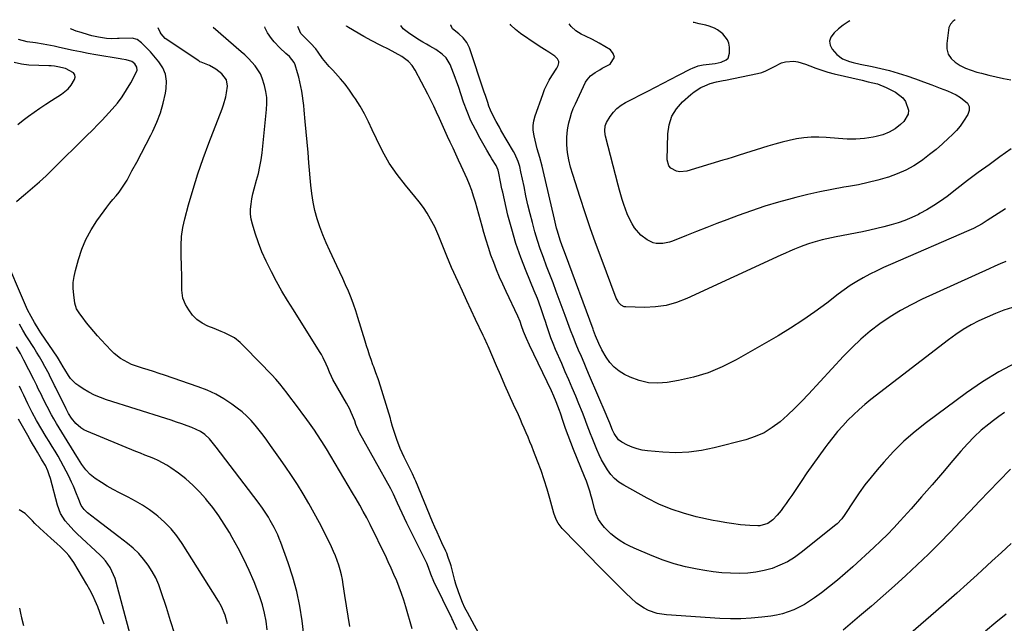
# Model space of a CAD drawing. Units: inches. Extents: x 1895532 to 1900894, y 469572 to 474908.
# Drawn here: x 1896397 to 1896913, y 474550 to 474866 of the extents above; entities that cross this region are included whole.
import ezdxf

# ---------------------------------------------------------------- set-up
doc = ezdxf.new("R2010")
doc.units = ezdxf.units.IN
doc.header["$MEASUREMENT"] = 0
doc.layers.add('7', color=7, linetype='Continuous')
doc.layers.add('8', color=7, linetype='Continuous')

msp = doc.modelspace()

# ---------------------------------------------------------------- linework, layer by layer
at = {"layer": '7', "color": 18}
for points in [[(1896916.43, 474798.63, 1992), (1896910.62, 474794.49, 1992), (1896904.93, 474790.39, 1992), (1896899.27, 474786.24, 1992), (1896893.66, 474782.03, 1992), (1896888.08, 474777.78, 1992), (1896882.91, 474773.79, 1992), (1896879.47, 474771.29, 1992), (1896875.95, 474768.93, 1992), (1896872.3, 474766.76, 1992), (1896868.57, 474764.73, 1992), (1896867.84, 474764.36, 1992), (1896864.37, 474762.72, 1992), (1896860.84, 474761.23, 1992), (1896857.22, 474759.95, 1992), (1896853.55, 474758.82, 1992), (1896849.83, 474757.83, 1992), (1896846.09, 474756.9, 1992), (1896842.34, 474756.06, 1992), (1896838.57, 474755.27, 1992), (1896824.82, 474752.55, 1992), (1896822.37, 474752.04, 1992), (1896819.91, 474751.51, 1992), (1896817.47, 474750.95, 1992), (1896815.03, 474750.36, 1992), (1896812.61, 474749.7, 1992), (1896810.22, 474748.97, 1992), (1896807.86, 474748.13, 1992), (1896805.53, 474747.21, 1992), (1896802.92, 474746.11, 1992), (1896800.52, 474745.07, 1992), (1896798.13, 474744, 1992), (1896795.74, 474742.92, 1992), (1896746.51, 474720.22, 1992), (1896741.13, 474718.17, 1992), (1896735.65, 474716.64, 1992), (1896730.01, 474715.87, 1992), (1896724.26, 474715.61, 1992), (1896714.48, 474715.84, 1992), (1896713.59, 474715.98, 1992), (1896712.05, 474716.71, 1992), (1896710.82, 474718.06, 1992), (1896709.88, 474719.65, 1992), (1896709.5, 474720.51, 1992), (1896701.54, 474741.53, 1992), (1896698.63, 474749.38, 1992), (1896695.82, 474757.26, 1992), (1896693.13, 474765.19, 1992), (1896690.53, 474773.15, 1992), (1896686.66, 474785.32, 1992), (1896685.53, 474789.12, 1992), (1896684.56, 474792.96, 1992), (1896683.85, 474796.84, 1992), (1896683.54, 474800.78, 1992), (1896683.53, 474804.54, 1992), (1896683.69, 474807.1, 1992), (1896684.04, 474809.63, 1992), (1896684.56, 474812.29, 1992), (1896685.24, 474814.84, 1992), (1896686.02, 474817.35, 1992), (1896686.97, 474819.81, 1992), (1896688.03, 474822.23, 1992), (1896693.43, 474833.54, 1992), (1896694.16, 474834.79, 1992), (1896696.01, 474836.94, 1992), (1896698.37, 474838.66, 1992), (1896700.89, 474840.17, 1992), (1896702.17, 474840.89, 1992), (1896706.24, 474843.05, 1992), (1896708.5, 474846.71, 1992), (1896707.9, 474848.58, 1992), (1896706.43, 474850.48, 1992), (1896700.56, 474853.99, 1992), (1896696.98, 474855.98, 1992), (1896693.28, 474857.72, 1992), (1896691.11, 474858.74, 1992), (1896688.29, 474860.54, 1992), (1896685.81, 474862.79, 1992), (1896684.75, 474864.27, 1992)], [(1896831.85, 474865.78, 1994), (1896831, 474865.22, 1994), (1896828.48, 474863.42, 1994), (1896826.06, 474861.49, 1994), (1896823.71, 474859.47, 1994), (1896822.01, 474857.16, 1994), (1896821.35, 474855.13, 1994), (1896821.67, 474853.02, 1994), (1896822.65, 474850.85, 1994), (1896825.09, 474848.05, 1994), (1896828.14, 474845.9, 1994), (1896831.73, 474844.53, 1994), (1896833.59, 474843.98, 1994), (1896837.37, 474843.09, 1994), (1896843.63, 474841.83, 1994), (1896848.22, 474840.81, 1994), (1896852.77, 474839.67, 1994), (1896857.28, 474838.36, 1994), (1896861.76, 474836.93, 1994), (1896866.28, 474835.35, 1994), (1896870.63, 474833.8, 1994), (1896874.96, 474832.19, 1994), (1896879.28, 474830.54, 1994), (1896883.08, 474829.06, 1994), (1896885.45, 474828.04, 1994), (1896887.75, 474826.91, 1994), (1896889.97, 474825.62, 1994), (1896893.56, 474822.57, 1994), (1896894.41, 474820.8, 1994), (1896894.4, 474818.84, 1994), (1896893.8, 474816.74, 1994), (1896891.6, 474813.14, 1994), (1896889.79, 474810.62, 1994), (1896887.77, 474808.26, 1994), (1896885.59, 474806.02, 1994), (1896883.73, 474804.27, 1994), (1896880.46, 474801.31, 1994), (1896877.13, 474798.43, 1994), (1896873.68, 474795.67, 1994), (1896870.17, 474793.01, 1994), (1896869.44, 474792.47, 1994), (1896865.4, 474789.83, 1994), (1896861.21, 474787.47, 1994), (1896856.8, 474785.55, 1994), (1896852.26, 474783.92, 1994), (1896851.57, 474783.71, 1994), (1896846.55, 474782.29, 1994), (1896841.49, 474781, 1994), (1896836.39, 474779.91, 1994), (1896831.26, 474778.94, 1994), (1896828.84, 474778.54, 1994), (1896822.5, 474777.38, 1994), (1896816.18, 474776.12, 1994), (1896809.89, 474774.71, 1994), (1896803.62, 474773.19, 1994), (1896801.71, 474772.7, 1994), (1896794.55, 474770.74, 1994), (1896787.43, 474768.62, 1994), (1896780.38, 474766.27, 1994), (1896773.38, 474763.77, 1994), (1896767.53, 474761.57, 1994), (1896762.2, 474759.54, 1994), (1896756.89, 474757.48, 1994), (1896751.59, 474755.39, 1994), (1896746.3, 474753.26, 1994), (1896739.04, 474750.31, 1994), (1896737.37, 474749.74, 1994), (1896733.93, 474749.08, 1994), (1896730.44, 474749.15, 1994), (1896728.76, 474749.51, 1994), (1896725.67, 474751.02, 1994), (1896722.41, 474753.49, 1994), (1896719.09, 474757.22, 1994), (1896717.74, 474759.35, 1994), (1896716.23, 474762.35, 1994), (1896715.16, 474764.72, 1994), (1896714.24, 474767.14, 1994), (1896713.41, 474769.61, 1994), (1896712.66, 474772.11, 1994), (1896711.93, 474774.61, 1994), (1896711.24, 474777.12, 1994), (1896710.56, 474779.64, 1994), (1896703.84, 474805.4, 1994), (1896703.64, 474806.29, 1994), (1896703.41, 474808.1, 1994), (1896703.63, 474810.79, 1994), (1896704.35, 474812.43, 1994), (1896706.35, 474815.66, 1994), (1896707.99, 474817.89, 1994), (1896709.84, 474819.89, 1994), (1896711.99, 474821.57, 1994), (1896714.34, 474823.03, 1994), (1896725.99, 474828.97, 1994), (1896730.01, 474831.03, 1994), (1896734.03, 474833.09, 1994), (1896738.05, 474835.15, 1994), (1896742.07, 474837.22, 1994), (1896748.62, 474840.59, 1994), (1896749.37, 474840.96, 1994), (1896752.5, 474842.15, 1994), (1896754.96, 474842.63, 1994), (1896759.83, 474843.15, 1994), (1896761.39, 474843.37, 1994), (1896764.47, 474844.09, 1994), (1896767.18, 474845.31, 1994), (1896768.12, 474846.24, 1994), (1896768.89, 474848.84, 1994), (1896768.82, 474851.94, 1994), (1896768.49, 474853.98, 1994), (1896767.85, 474855.86, 1994), (1896765.31, 474859, 1994), (1896762.64, 474861.06, 1994), (1896760.97, 474861.99, 1994), (1896758.24, 474862.95, 1994), (1896756.37, 474863.44, 1994), (1896752.93, 474864.23, 1994), (1896750.27, 474864.82, 1994), (1896749.76, 474864.94, 1994)], [(1896887.17, 474866.35, 1992), (1896886.11, 474865.5, 1992), (1896884.68, 474864.04, 1992), (1896884.01, 474862.7, 1992), (1896883.9, 474862.2, 1992), (1896882.72, 474853.96, 1992), (1896882.82, 474851.05, 1992), (1896883.49, 474848.38, 1992), (1896885.01, 474846.1, 1992), (1896887.1, 474844.06, 1992), (1896889.8, 474842.42, 1992), (1896892.6, 474840.98, 1992), (1896895.53, 474839.84, 1992), (1896898.55, 474838.89, 1992), (1896901, 474838.26, 1992), (1896904.83, 474837.32, 1992), (1896908.68, 474836.42, 1992), (1896912.54, 474835.61, 1992), (1896916.41, 474834.84, 1992)], [(1896569.82, 474548.35, 1974), (1896568.89, 474553.78, 1974), (1896568.02, 474559.22, 1974), (1896567.19, 474564.66, 1974), (1896566.34, 474570.43, 1974), (1896565.9, 474572.98, 1974), (1896565.39, 474575.52, 1974), (1896564.77, 474578.04, 1974), (1896564.07, 474580.53, 1974), (1896563.26, 474582.99, 1974), (1896562.36, 474585.42, 1974), (1896561.34, 474587.8, 1974), (1896560.25, 474590.15, 1974), (1896556.51, 474597.66, 1974), (1896553.87, 474602.79, 1974), (1896551.15, 474607.88, 1974), (1896548.31, 474612.89, 1974), (1896545.38, 474617.86, 1974), (1896542.33, 474622.77, 1974), (1896539.22, 474627.62, 1974), (1896535.98, 474632.39, 1974), (1896532.68, 474637.12, 1974), (1896528.22, 474643.34, 1974), (1896526.28, 474646.01, 1974), (1896524.3, 474648.65, 1974), (1896522.27, 474651.26, 1974), (1896520.21, 474653.85, 1974), (1896518.04, 474656.32, 1974), (1896515.75, 474658.67, 1974), (1896513.29, 474660.84, 1974), (1896510.71, 474662.88, 1974), (1896507.95, 474664.89, 1974), (1896503.8, 474667.65, 1974), (1896499.51, 474670.13, 1974), (1896495.01, 474672.21, 1974), (1896490.37, 474674.03, 1974), (1896472.69, 474680.02, 1974), (1896469.81, 474680.99, 1974), (1896466.93, 474681.94, 1974), (1896464.04, 474682.86, 1974), (1896461.15, 474683.77, 1974), (1896459.54, 474684.27, 1974), (1896455.44, 474685.78, 1974), (1896451.51, 474687.71, 1974), (1896449.66, 474688.85, 1974), (1896446.24, 474691.52, 1974), (1896444.68, 474693.04, 1974), (1896439.48, 474698.61, 1974), (1896437.49, 474700.8, 1974), (1896435.54, 474703.02, 1974), (1896433.65, 474705.29, 1974), (1896431.8, 474707.6, 1974), (1896429.44, 474710.64, 1974), (1896428.21, 474712.3, 1974), (1896426.61, 474714.93, 1974), (1896425.72, 474717.83, 1974), (1896425.1, 474722.22, 1974), (1896424.85, 474725.43, 1974), (1896424.86, 474728.62, 1974), (1896425.26, 474731.78, 1974), (1896425.92, 474734.93, 1974), (1896427.49, 474740.65, 1974), (1896429.29, 474746.04, 1974), (1896431.45, 474751.25, 1974), (1896434.16, 474756.2, 1974), (1896437.24, 474760.98, 1974), (1896440.99, 474766.17, 1974), (1896442.5, 474768.19, 1974), (1896444.04, 474770.18, 1974), (1896445.64, 474772.13, 1974), (1896447.28, 474774.05, 1974), (1896448.88, 474775.99, 1974), (1896450.38, 474778, 1974), (1896451.74, 474780.11, 1974), (1896453.01, 474782.29, 1974), (1896455.62, 474787.14, 1974), (1896458.1, 474791.79, 1974), (1896460.57, 474796.46, 1974), (1896463, 474801.14, 1974), (1896465.41, 474805.84, 1974), (1896466.48, 474807.94, 1974), (1896468.65, 474812.73, 1974), (1896470.54, 474817.62, 1974), (1896471.98, 474822.66, 1974), (1896473.12, 474827.8, 1974), (1896473.56, 474830.26, 1974), (1896473.7, 474834.09, 1974), (1896473.21, 474837.74, 1974), (1896471.76, 474841.13, 1974), (1896469.68, 474844.34, 1974), (1896466.14, 474848.44, 1974), (1896465.26, 474849.44, 1974), (1896462.5, 474852.33, 1974), (1896460.57, 474854.17, 1974), (1896458.33, 474855.94, 1974), (1896455.69, 474856.62, 1974), (1896448.97, 474856.5, 1974), (1896448.01, 474856.48, 1974), (1896445.12, 474856.41, 1974), (1896442.25, 474856.53, 1974), (1896437.99, 474857.2, 1974), (1896434.56, 474857.97, 1974), (1896432.87, 474858.43, 1974), (1896428.91, 474859.59, 1974), (1896426.39, 474860.41, 1974), (1896423.92, 474861.35, 1974), (1896423.4, 474861.58, 1974)], [(1896602.53, 474547.26, 1976), (1896599.18, 474558.8, 1976), (1896598.11, 474562.25, 1976), (1896596.97, 474565.68, 1976), (1896595.71, 474569.06, 1976), (1896594.37, 474572.41, 1976), (1896592.95, 474575.74, 1976), (1896591.49, 474579.04, 1976), (1896589.98, 474582.32, 1976), (1896588.43, 474585.59, 1976), (1896585.45, 474591.76, 1976), (1896583.79, 474595.16, 1976), (1896582.1, 474598.55, 1976), (1896580.39, 474601.93, 1976), (1896578.66, 474605.29, 1976), (1896576.89, 474608.64, 1976), (1896575.07, 474611.96, 1976), (1896573.2, 474615.24, 1976), (1896571.28, 474618.51, 1976), (1896557.56, 474641.43, 1976), (1896556.35, 474643.41, 1976), (1896555.12, 474645.39, 1976), (1896552.6, 474649.29, 1976), (1896551.31, 474651.21, 1976), (1896548.64, 474655.02, 1976), (1896547.28, 474656.9, 1976), (1896540.87, 474665.56, 1976), (1896538.97, 474668.09, 1976), (1896537.04, 474670.6, 1976), (1896535.06, 474673.08, 1976), (1896533.06, 474675.53, 1976), (1896531, 474677.94, 1976), (1896528.9, 474680.31, 1976), (1896526.74, 474682.62, 1976), (1896524.53, 474684.89, 1976), (1896512.24, 474697.18, 1976), (1896509.28, 474699.63, 1976), (1896507.63, 474700.62, 1976), (1896504.11, 474702.26, 1976), (1896502.31, 474703.01, 1976), (1896498.7, 474704.48, 1976), (1896495.43, 474705.78, 1976), (1896492.42, 474707.33, 1976), (1896489.69, 474709.21, 1976), (1896487.38, 474711.59, 1976), (1896485.34, 474714.29, 1976), (1896483.66, 474717.05, 1976), (1896482.21, 474720.38, 1976), (1896481.68, 474724.65, 1976), (1896481.69, 474729.22, 1976), (1896481.73, 474732.27, 1976), (1896481.63, 474736.84, 1976), (1896481.32, 474743.32, 1976), (1896481.32, 474748.06, 1976), (1896481.61, 474752.78, 1976), (1896482.33, 474757.44, 1976), (1896483.34, 474762.07, 1976), (1896485.28, 474769.32, 1976), (1896487.61, 474777.51, 1976), (1896490.12, 474785.64, 1976), (1896492.9, 474793.68, 1976), (1896495.86, 474801.67, 1976), (1896502.89, 474819.72, 1976), (1896503.61, 474821.75, 1976), (1896504.75, 474825.9, 1976), (1896505.17, 474828.01, 1976), (1896505.68, 474831.45, 1976), (1896505.12, 474834.83, 1976), (1896502.76, 474837.94, 1976), (1896499.57, 474840.45, 1976), (1896496.27, 474842.41, 1976), (1896491.92, 474844.02, 1976), (1896491.24, 474844.36, 1976), (1896490.91, 474844.55, 1976), (1896490.59, 474844.75, 1976), (1896473.02, 474856.57, 1976), (1896470.93, 474858.93, 1976), (1896470.42, 474859.88, 1976), (1896469.36, 474862.05, 1976)], [(1896626.02, 474546.73, 1978), (1896624.21, 474550.88, 1978), (1896623.8, 474551.7, 1978), (1896623.52, 474552.24, 1978), (1896623.38, 474552.51, 1978), (1896623.25, 474552.78, 1978), (1896613.93, 474572.03, 1978), (1896612.29, 474575.8, 1978), (1896611.02, 474579.26, 1978), (1896610.11, 474581.59, 1978), (1896609.93, 474581.96, 1978), (1896599.75, 474602.5, 1978), (1896598.47, 474605.14, 1978), (1896597.21, 474607.78, 1978), (1896595.98, 474610.44, 1978), (1896594.77, 474613.12, 1978), (1896592.71, 474617.78, 1978), (1896592.55, 474618.13, 1978), (1896592.07, 474619.16, 1978), (1896591.55, 474620.18, 1978), (1896591.36, 474620.51, 1978), (1896574.91, 474649.9, 1978), (1896574.54, 474650.6, 1978), (1896572.95, 474654.24, 1978), (1896572.35, 474656.15, 1978), (1896570.55, 474660.58, 1978), (1896569.79, 474662.23, 1978), (1896568.1, 474665.44, 1978), (1896560.95, 474677.9, 1978), (1896560.17, 474679.35, 1978), (1896559.17, 474681.61, 1978), (1896558.22, 474683.89, 1978), (1896557.41, 474685.86, 1978), (1896555.83, 474689.27, 1978), (1896554.92, 474690.92, 1978), (1896553.96, 474692.54, 1978), (1896540.2, 474714.32, 1978), (1896537.19, 474719.22, 1978), (1896534.25, 474724.18, 1978), (1896531.43, 474729.19, 1978), (1896528.69, 474734.26, 1978), (1896528.19, 474735.21, 1978), (1896525.89, 474739.89, 1978), (1896523.77, 474744.64, 1978), (1896521.93, 474749.51, 1978), (1896520.26, 474754.44, 1978), (1896518.77, 474759.28, 1978), (1896518.17, 474761.87, 1978), (1896517.8, 474764.48, 1978), (1896517.8, 474767.11, 1978), (1896518.04, 474769.76, 1978), (1896518.51, 474772.41, 1978), (1896519.05, 474775.05, 1978), (1896519.69, 474777.66, 1978), (1896520.97, 474782.2, 1978), (1896521.91, 474785.77, 1978), (1896522.72, 474789.37, 1978), (1896523.33, 474793.01, 1978), (1896523.82, 474796.68, 1978), (1896526.19, 474819.23, 1978), (1896526.35, 474822.45, 1978), (1896526.26, 474825.65, 1978), (1896525.82, 474828.81, 1978), (1896525.13, 474831.96, 1978), (1896523.94, 474835.66, 1978), (1896522.91, 474837.98, 1978), (1896521.6, 474840.15, 1978), (1896520.11, 474842.22, 1978), (1896518.42, 474844.18, 1978), (1896516.66, 474846.07, 1978), (1896514.82, 474847.86, 1978), (1896512.9, 474849.6, 1978), (1896498.11, 474862.35, 1978)], [(1896913.01, 474660.46, 1982), (1896910.04, 474658.51, 1982), (1896907.17, 474656.41, 1982), (1896904.76, 474654.51, 1982), (1896900.86, 474651.22, 1982), (1896897.1, 474647.79, 1982), (1896893.56, 474644.14, 1982), (1896890.17, 474640.34, 1982), (1896885.98, 474635.35, 1982), (1896880.56, 474628.98, 1982), (1896875.1, 474622.63, 1982), (1896869.58, 474616.35, 1982), (1896864.02, 474610.1, 1982), (1896858.36, 474603.79, 1982), (1896855.03, 474600.19, 1982), (1896851.64, 474596.66, 1982), (1896848.15, 474593.23, 1982), (1896844.59, 474589.86, 1982), (1896833.58, 474579.75, 1982), (1896829.56, 474576.17, 1982), (1896825.47, 474572.68, 1982), (1896821.27, 474569.32, 1982), (1896817, 474566.05, 1982), (1896813.42, 474563.4, 1982), (1896810.83, 474561.61, 1982), (1896808.15, 474559.95, 1982), (1896805.37, 474558.49, 1982), (1896802.52, 474557.14, 1982), (1896799.58, 474556.03, 1982), (1896796.59, 474555.08, 1982), (1896793.53, 474554.38, 1982), (1896790.43, 474553.86, 1982), (1896785.77, 474553.28, 1982), (1896780.29, 474552.75, 1982), (1896774.81, 474552.43, 1982), (1896769.32, 474552.43, 1982), (1896763.83, 474552.63, 1982), (1896735.82, 474554.48, 1982), (1896730.96, 474555.23, 1982), (1896726.31, 474556.82, 1982), (1896724.12, 474557.94, 1982), (1896720.07, 474560.69, 1982), (1896717.04, 474563.47, 1982), (1896714.67, 474565.79, 1982), (1896712.31, 474568.11, 1982), (1896709.95, 474570.43, 1982), (1896707.03, 474573.32, 1982), (1896704.41, 474575.93, 1982), (1896701.79, 474578.56, 1982), (1896699.19, 474581.2, 1982), (1896696.6, 474583.85, 1982), (1896681.14, 474599.79, 1982), (1896679.05, 474602.5, 1982), (1896677.97, 474604.52, 1982), (1896676.8, 474607.75, 1982), (1896674.69, 474615.47, 1982), (1896673.26, 474620.41, 1982), (1896671.72, 474625.32, 1982), (1896670.04, 474630.18, 1982), (1896668.26, 474635.01, 1982), (1896666.14, 474640.5, 1982), (1896665.2, 474642.87, 1982), (1896664.25, 474645.24, 1982), (1896663.28, 474647.6, 1982), (1896662.28, 474649.95, 1982), (1896661.27, 474652.29, 1982), (1896660.24, 474654.63, 1982), (1896659.21, 474656.96, 1982), (1896658.16, 474659.29, 1982), (1896655.67, 474664.74, 1982), (1896653.39, 474669.8, 1982), (1896651.13, 474674.86, 1982), (1896648.91, 474679.94, 1982), (1896646.71, 474685.04, 1982), (1896642.32, 474695.3, 1982), (1896642.01, 474696.01, 1982), (1896640.44, 474699.51, 1982), (1896639.79, 474700.9, 1982), (1896635.78, 474709.3, 1982), (1896633.46, 474714.2, 1982), (1896631.15, 474719.11, 1982), (1896628.87, 474724.03, 1982), (1896626.6, 474728.95, 1982), (1896623.16, 474736.47, 1982), (1896621.86, 474739.4, 1982), (1896620.62, 474742.37, 1982), (1896618.86, 474746.86, 1982), (1896617.54, 474750.39, 1982), (1896616.55, 474752.88, 1982), (1896615.5, 474755.34, 1982), (1896614.33, 474757.76, 1982), (1896612.18, 474761.82, 1982), (1896610.34, 474764.96, 1982), (1896608.38, 474768.01, 1982), (1896606.23, 474770.93, 1982), (1896603.96, 474773.77, 1982), (1896599.01, 474779.58, 1982), (1896594.56, 474785.28, 1982), (1896590.47, 474791.2, 1982), (1896586.92, 474797.45, 1982), (1896583.71, 474803.93, 1982), (1896581.59, 474808.71, 1982), (1896579.61, 474812.91, 1982), (1896577.49, 474817.03, 1982), (1896575.17, 474821.04, 1982), (1896572.71, 474824.97, 1982), (1896571.78, 474826.37, 1982), (1896569.6, 474829.49, 1982), (1896567.32, 474832.53, 1982), (1896564.88, 474835.44, 1982), (1896562.34, 474838.28, 1982), (1896560.87, 474839.84, 1982), (1896559.03, 474841.87, 1982), (1896557.25, 474843.95, 1982), (1896555.56, 474846.1, 1982), (1896553.16, 474849.39, 1982), (1896551.91, 474851.04, 1982), (1896549.19, 474854.14, 1982), (1896546.01, 474857.18, 1982), (1896544.14, 474859.16, 1982), (1896542.53, 474862.81, 1982)], [(1896918.88, 474686.6, 1984), (1896909.97, 474681.89, 1984), (1896901.41, 474676.56, 1984), (1896893.09, 474670.83, 1984), (1896872.13, 474655.3, 1984), (1896866.11, 474650.52, 1984), (1896860.32, 474645.5, 1984), (1896854.88, 474640.1, 1984), (1896849.67, 474634.46, 1984), (1896846.32, 474630.58, 1984), (1896843.04, 474626.63, 1984), (1896839.87, 474622.59, 1984), (1896836.87, 474618.43, 1984), (1896833.98, 474614.18, 1984), (1896829.36, 474607.08, 1984), (1896827.79, 474604.86, 1984), (1896825.35, 474602.21, 1984), (1896824.66, 474601.62, 1984), (1896806.46, 474587.14, 1984), (1896802.9, 474584.6, 1984), (1896799.19, 474582.33, 1984), (1896795.26, 474580.47, 1984), (1896791.19, 474578.89, 1984), (1896786.97, 474577.72, 1984), (1896782.7, 474576.83, 1984), (1896778.37, 474576.35, 1984), (1896774, 474576.16, 1984), (1896769.29, 474576.29, 1984), (1896764.8, 474576.57, 1984), (1896760.33, 474577.08, 1984), (1896755.88, 474577.74, 1984), (1896751.81, 474578.44, 1984), (1896745.79, 474579.71, 1984), (1896739.84, 474581.25, 1984), (1896734.02, 474583.19, 1984), (1896728.27, 474585.41, 1984), (1896718.83, 474589.43, 1984), (1896716.3, 474590.62, 1984), (1896713.84, 474591.92, 1984), (1896711.47, 474593.39, 1984), (1896709.17, 474594.98, 1984), (1896706.59, 474597.03, 1984), (1896703.35, 474600.24, 1984), (1896701.89, 474602, 1984), (1896700.11, 474604.51, 1984), (1896698.87, 474607.19, 1984), (1896698.12, 474610.09, 1984), (1896697, 474614.48, 1984), (1896696.37, 474616.79, 1984), (1896695.6, 474619.38, 1984), (1896694.78, 474621.96, 1984), (1896693.86, 474624.5, 1984), (1896692.88, 474627.02, 1984), (1896687.07, 474641.2, 1984), (1896685.63, 474644.81, 1984), (1896684.24, 474648.44, 1984), (1896682.92, 474652.1, 1984), (1896681.65, 474655.77, 1984), (1896680.2, 474660.13, 1984), (1896679.68, 474661.63, 1984), (1896678.01, 474666.11, 1984), (1896676.78, 474669.04, 1984), (1896675.45, 474671.94, 1984), (1896663.97, 474695.81, 1984), (1896662.36, 474699.4, 1984), (1896660.92, 474703.05, 1984), (1896659.83, 474706.03, 1984), (1896659.06, 474708.2, 1984), (1896657.89, 474711.03, 1984), (1896651.75, 474724, 1984), (1896650.02, 474727.74, 1984), (1896648.35, 474731.52, 1984), (1896646.76, 474735.32, 1984), (1896645.22, 474739.15, 1984), (1896643.78, 474743.01, 1984), (1896642.43, 474746.91, 1984), (1896641.2, 474750.84, 1984), (1896640.06, 474754.81, 1984), (1896639.15, 474758.15, 1984), (1896638.3, 474761.3, 1984), (1896637.43, 474764.45, 1984), (1896636.56, 474767.59, 1984), (1896635.68, 474770.73, 1984), (1896634.73, 474773.85, 1984), (1896633.69, 474776.93, 1984), (1896632.52, 474779.97, 1984), (1896631.25, 474782.97, 1984), (1896628.22, 474789.72, 1984), (1896626.81, 474792.83, 1984), (1896625.39, 474795.93, 1984), (1896623.93, 474799.02, 1984), (1896622.46, 474802.1, 1984), (1896621, 474805.19, 1984), (1896619.56, 474808.28, 1984), (1896618.17, 474811.4, 1984), (1896616.8, 474814.53, 1984), (1896615.3, 474817.93, 1984), (1896613.82, 474821.12, 1984), (1896612.28, 474824.27, 1984), (1896610.69, 474827.41, 1984), (1896604.1, 474839.99, 1984), (1896602.51, 474842.41, 1984), (1896600.5, 474844.49, 1984), (1896597.1, 474847.08, 1984), (1896593.58, 474848.97, 1984), (1896590.04, 474850.83, 1984), (1896586.48, 474852.64, 1984), (1896585.72, 474853.02, 1984), (1896581.41, 474855.25, 1984), (1896577.18, 474857.61, 1984), (1896569.12, 474862.25, 1984), (1896568.13, 474862.91, 1984), (1896568, 474863.07, 1984)], [(1896917.15, 474715.63, 1986), (1896912.68, 474714.08, 1986), (1896908.27, 474712.42, 1986), (1896903.93, 474710.57, 1986), (1896899.63, 474708.59, 1986), (1896895.46, 474706.4, 1986), (1896891.38, 474704.05, 1986), (1896887.46, 474701.44, 1986), (1896883.64, 474698.68, 1986), (1896842.98, 474667.27, 1986), (1896839.83, 474664.73, 1986), (1896836.77, 474662.11, 1986), (1896833.82, 474659.35, 1986), (1896830.95, 474656.5, 1986), (1896828.19, 474653.54, 1986), (1896825.51, 474650.52, 1986), (1896822.95, 474647.4, 1986), (1896820.46, 474644.21, 1986), (1896818.85, 474642.07, 1986), (1896815.65, 474637.73, 1986), (1896812.51, 474633.36, 1986), (1896809.44, 474628.94, 1986), (1896806.42, 474624.47, 1986), (1896802.91, 474619.17, 1986), (1896801.47, 474617.04, 1986), (1896800.02, 474614.91, 1986), (1896798.54, 474612.81, 1986), (1896797.04, 474610.72, 1986), (1896795.99, 474609.25, 1986), (1896793.89, 474606.68, 1986), (1896791.52, 474604.35, 1986), (1896788.92, 474602.31, 1986), (1896784.67, 474601.2, 1986), (1896783.77, 474601.2, 1986), (1896779.51, 474601.41, 1986), (1896774.65, 474601.76, 1986), (1896769.81, 474602.32, 1986), (1896767.4, 474602.68, 1986), (1896762.61, 474603.54, 1986), (1896760.22, 474604.03, 1986), (1896751.41, 474605.96, 1986), (1896744.73, 474607.73, 1986), (1896738.19, 474609.88, 1986), (1896731.87, 474612.59, 1986), (1896725.68, 474615.67, 1986), (1896713.4, 474622.49, 1986), (1896710.91, 474624.12, 1986), (1896708.62, 474625.96, 1986), (1896706.62, 474628.13, 1986), (1896704.82, 474630.5, 1986), (1896703.26, 474633.08, 1986), (1896701.8, 474635.71, 1986), (1896700.49, 474638.43, 1986), (1896699.29, 474641.19, 1986), (1896696.88, 474647.21, 1986), (1896696, 474649.43, 1986), (1896694.28, 474653.88, 1986), (1896692.6, 474658.35, 1986), (1896691.74, 474660.58, 1986), (1896689.94, 474665, 1986), (1896688.21, 474669.14, 1986), (1896686.41, 474673.4, 1986), (1896684.59, 474677.67, 1986), (1896682.76, 474681.92, 1986), (1896680.92, 474686.17, 1986), (1896677.69, 474693.57, 1986), (1896676.42, 474696.61, 1986), (1896675.22, 474699.69, 1986), (1896674.12, 474702.79, 1986), (1896673.09, 474705.93, 1986), (1896672.4, 474708.14, 1986), (1896671.75, 474710.18, 1986), (1896670.37, 474714.25, 1986), (1896668.89, 474718.27, 1986), (1896668.12, 474720.28, 1986), (1896666.52, 474724.25, 1986), (1896662.2, 474734.6, 1986), (1896659.4, 474741.82, 1986), (1896656.85, 474749.11, 1986), (1896654.66, 474756.53, 1986), (1896652.73, 474764.02, 1986), (1896649.96, 474775.98, 1986), (1896649.55, 474777.8, 1986), (1896648.79, 474781.46, 1986), (1896647.94, 474785.92, 1986), (1896647.55, 474787.47, 1986), (1896646.48, 474789.89, 1986), (1896644.29, 474793.51, 1986), (1896643.39, 474795.03, 1986), (1896641.6, 474798.08, 1986), (1896638.1, 474804.13, 1986), (1896635.61, 474808.74, 1986), (1896633.31, 474813.45, 1986), (1896631.3, 474818.28, 1986), (1896629.48, 474823.2, 1986), (1896626.77, 474831.27, 1986), (1896625.94, 474833.66, 1986), (1896625.08, 474836.05, 1986), (1896624.17, 474838.42, 1986), (1896622.38, 474842.91, 1986), (1896620.25, 474846.39, 1986), (1896618.27, 474848.31, 1986), (1896614.87, 474850.69, 1986), (1896611.79, 474852.44, 1986), (1896609.94, 474853.48, 1986), (1896608.1, 474854.52, 1986), (1896605.41, 474856.19, 1986), (1896600.54, 474859.43, 1986), (1896599.14, 474860.49, 1986), (1896597.84, 474861.65, 1986), (1896596.47, 474863.36, 1986)], [(1896913.75, 474739.68, 1988), (1896910.8, 474738.44, 1988), (1896907.88, 474737.16, 1988), (1896904.97, 474735.86, 1988), (1896869.84, 474719.86, 1988), (1896864.09, 474717.03, 1988), (1896858.47, 474713.98, 1988), (1896853.04, 474710.6, 1988), (1896847.74, 474707.01, 1988), (1896842.66, 474703.1, 1988), (1896837.75, 474699.01, 1988), (1896833.09, 474694.63, 1988), (1896828.6, 474690.05, 1988), (1896810.28, 474670.22, 1988), (1896806.69, 474666.46, 1988), (1896803.02, 474662.77, 1988), (1896799.24, 474659.21, 1988), (1896795.38, 474655.73, 1988), (1896791.28, 474652.64, 1988), (1896786.97, 474649.96, 1988), (1896782.32, 474647.91, 1988), (1896777.46, 474646.28, 1988), (1896760.83, 474641.97, 1988), (1896754.17, 474640.61, 1988), (1896747.48, 474639.71, 1988), (1896740.73, 474639.49, 1988), (1896733.94, 474639.74, 1988), (1896725.78, 474640.46, 1988), (1896723.09, 474640.85, 1988), (1896720.45, 474641.45, 1988), (1896717.9, 474642.35, 1988), (1896715.41, 474643.45, 1988), (1896712.34, 474645.03, 1988), (1896710.69, 474646.17, 1988), (1896708.37, 474649.47, 1988), (1896707.51, 474651.33, 1988), (1896706.09, 474654.88, 1988), (1896704.56, 474658.69, 1988), (1896704.24, 474659.45, 1988), (1896695.47, 474679.81, 1988), (1896694.03, 474683.15, 1988), (1896692.6, 474686.49, 1988), (1896691.18, 474689.83, 1988), (1896689.76, 474693.18, 1988), (1896688.53, 474696.09, 1988), (1896686.99, 474699.89, 1988), (1896685.57, 474703.74, 1988), (1896684.88, 474705.67, 1988), (1896683.47, 474709.53, 1988), (1896682.76, 474711.45, 1988), (1896678.05, 474723.94, 1988), (1896676.37, 474728.4, 1988), (1896674.68, 474732.85, 1988), (1896672.99, 474737.3, 1988), (1896671.28, 474741.75, 1988), (1896669.66, 474746.22, 1988), (1896668.14, 474750.73, 1988), (1896666.78, 474755.28, 1988), (1896665.49, 474760.02, 1988), (1896664.33, 474764.72, 1988), (1896663.21, 474769.43, 1988), (1896662.16, 474774.15, 1988), (1896661.14, 474778.88, 1988), (1896659.52, 474786.64, 1988), (1896658.85, 474789.42, 1988), (1896657.99, 474792.14, 1988), (1896656.28, 474796.06, 1988), (1896655.59, 474797.31, 1988), (1896649.05, 474808.53, 1988), (1896648.19, 474810, 1988), (1896646.51, 474812.95, 1988), (1896644.89, 474815.94, 1988), (1896643.51, 474819.03, 1988), (1896642.76, 474821.07, 1988), (1896642.12, 474822.9, 1988), (1896640.88, 474826.57, 1988), (1896640.26, 474828.4, 1988), (1896632.49, 474851.61, 1988), (1896631.17, 474854.43, 1988), (1896629.22, 474856.87, 1988), (1896626.89, 474859.01, 1988), (1896623.64, 474861.64, 1988), (1896622.75, 474863.49, 1988), (1896622.87, 474863.63, 1988)], [(1896395.11, 474771.14, 1972), (1896397.72, 474773.39, 1972), (1896399.83, 474775.11, 1972), (1896403.51, 474778.2, 1972), (1896407.13, 474781.36, 1972), (1896410.65, 474784.63, 1972), (1896414.11, 474787.97, 1972), (1896431.78, 474805.54, 1972), (1896434.87, 474808.56, 1972), (1896437.96, 474811.58, 1972), (1896438.96, 474812.62, 1972), (1896439.94, 474813.67, 1972), (1896445.22, 474819.42, 1972), (1896447.95, 474822.65, 1972), (1896450.52, 474826, 1972), (1896452.81, 474829.54, 1972), (1896454.94, 474833.2, 1972), (1896458.03, 474839.04, 1972), (1896458.29, 474839.86, 1972), (1896458.19, 474841.48, 1972), (1896457.09, 474843.22, 1972), (1896455.51, 474844.39, 1972), (1896452.65, 474845.28, 1972), (1896450.21, 474845.73, 1972), (1896449.39, 474845.87, 1972), (1896436.61, 474848, 1972), (1896432.64, 474848.69, 1972), (1896428.69, 474849.44, 1972), (1896424.74, 474850.25, 1972), (1896420.81, 474851.11, 1972), (1896416.86, 474852.01, 1972), (1896414.9, 474852.44, 1972), (1896412.94, 474852.84, 1972), (1896409.01, 474853.55, 1972), (1896405.05, 474854.18, 1972), (1896400.65, 474854.83, 1972), (1896396.12, 474855.96, 1972)], [(1896817.21, 474839.83, 1996), (1896820.42, 474838.87, 1996), (1896823.67, 474838.03, 1996), (1896838.36, 474834.61, 1996), (1896841.58, 474833.86, 1996), (1896846.39, 474832.68, 1996), (1896850.97, 474830.87, 1996), (1896855.93, 474828.36, 1996), (1896859.78, 474825.4, 1996), (1896861.17, 474823.44, 1996), (1896862.67, 474818.95, 1996), (1896862.54, 474816.79, 1996), (1896860.27, 474812.96, 1996), (1896858.57, 474811.41, 1996), (1896855.69, 474809.2, 1996), (1896852.63, 474807.36, 1996), (1896849.3, 474806.05, 1996), (1896845.8, 474805.11, 1996), (1896844.08, 474804.8, 1996), (1896839.57, 474804.17, 1996), (1896835.04, 474803.79, 1996), (1896830.5, 474803.78, 1996), (1896825.95, 474804.02, 1996), (1896819.47, 474804.62, 1996), (1896815.59, 474804.81, 1996), (1896811.72, 474804.79, 1996), (1896807.87, 474804.45, 1996), (1896804.03, 474803.89, 1996), (1896800.21, 474803.1, 1996), (1896796.42, 474802.22, 1996), (1896792.65, 474801.21, 1996), (1896788.92, 474800.11, 1996), (1896773.95, 474795.41, 1996), (1896770.73, 474794.39, 1996), (1896767.51, 474793.36, 1996), (1896765.35, 474792.71, 1996), (1896746.4, 474787.07, 1996), (1896742.87, 474786.7, 1996), (1896741.14, 474787.03, 1996), (1896738.06, 474788.63, 1996), (1896737, 474789.83, 1996), (1896736.15, 474793, 1996), (1896736.44, 474806.51, 1996), (1896737.17, 474811.29, 1996), (1896738.59, 474815.73, 1996), (1896741.08, 474819.69, 1996), (1896744.26, 474823.32, 1996), (1896748.62, 474827.15, 1996), (1896750.29, 474828.49, 1996), (1896753.9, 474830.77, 1996), (1896755.84, 474831.7, 1996), (1896758.75, 474832.9, 1996), (1896762.11, 474833.81, 1996), (1896765.55, 474834.46, 1996), (1896766.7, 474834.69, 1996), (1896783.45, 474838.12, 1996), (1896785.72, 474838.72, 1996), (1896787.92, 474839.48, 1996), (1896792.05, 474841.66, 1996), (1896796.19, 474843.72, 1996), (1896798.25, 474844.24, 1996), (1896802.53, 474844.55, 1996), (1896804.65, 474844.34, 1996), (1896808.76, 474843.13, 1996), (1896810.93, 474842.2, 1996), (1896814.05, 474840.96, 1996), (1896817.21, 474839.83, 1996)], [(1896547.17, 474531.74, 1972), (1896544.83, 474551.32, 1972), (1896543.63, 474559.07, 1972), (1896542.07, 474566.73, 1972), (1896539.98, 474574.27, 1972), (1896537.54, 474581.72, 1972), (1896533.59, 474592.47, 1972), (1896532.82, 474594.46, 1972), (1896531.99, 474596.43, 1972), (1896530.13, 474600.28, 1972), (1896528.08, 474604.03, 1972), (1896527.1, 474605.68, 1972), (1896525.06, 474608.91, 1972), (1896523.99, 474610.49, 1972), (1896521.74, 474613.58, 1972), (1896499.72, 474642.44, 1972), (1896498.35, 474644.19, 1972), (1896496.22, 474646.74, 1972), (1896493.75, 474648.93, 1972), (1896491.46, 474650.51, 1972), (1896487.01, 474652.7, 1972), (1896484.59, 474653.58, 1972), (1896481.8, 474654.57, 1972), (1896479.01, 474655.54, 1972), (1896476.21, 474656.47, 1972), (1896473.39, 474657.38, 1972), (1896442.19, 474667.24, 1972), (1896439.03, 474668.38, 1972), (1896435.94, 474669.69, 1972), (1896432.97, 474671.24, 1972), (1896430.08, 474672.95, 1972), (1896427.72, 474674.47, 1972), (1896426.15, 474675.64, 1972), (1896423.43, 474678.38, 1972), (1896422.28, 474679.95, 1972), (1896420.35, 474682.99, 1972), (1896419.53, 474684.55, 1972), (1896417.08, 474688.69, 1972), (1896416.56, 474689.49, 1972), (1896407.89, 474702.37, 1972), (1896407.01, 474703.7, 1972), (1896404.48, 474707.75, 1972), (1896402.71, 474710.82, 1972), (1896400.91, 474714.38, 1972), (1896399.8, 474716.79, 1972), (1896399.26, 474718.01, 1972), (1896388.88, 474742.15, 1972)], [(1896505.62, 474549.74, 1968), (1896504.42, 474554.43, 1968), (1896502.58, 474558.92, 1968), (1896500.99, 474561.73, 1968), (1896481.95, 474591.91, 1968), (1896479.15, 474595.88, 1968), (1896476.12, 474599.64, 1968), (1896472.72, 474603.07, 1968), (1896469.08, 474606.28, 1968), (1896468.28, 474606.92, 1968), (1896464.78, 474609.53, 1968), (1896461.18, 474611.97, 1968), (1896457.43, 474614.17, 1968), (1896453.57, 474616.2, 1968), (1896452.22, 474616.86, 1968), (1896448.99, 474618.49, 1968), (1896445.8, 474620.21, 1968), (1896442.68, 474622.03, 1968), (1896439.6, 474623.92, 1968), (1896436.38, 474625.98, 1968), (1896433.7, 474628.04, 1968), (1896431.37, 474630.56, 1968), (1896429.37, 474633.29, 1968), (1896428.43, 474634.7, 1968), (1896427.51, 474636.13, 1968), (1896421.6, 474645.65, 1968), (1896420.21, 474647.91, 1968), (1896418.83, 474650.17, 1968), (1896417.46, 474652.44, 1968), (1896416.1, 474654.71, 1968), (1896414.68, 474657.15, 1968), (1896413.46, 474659.31, 1968), (1896411.13, 474663.69, 1968), (1896408.89, 474668.11, 1968), (1896408.1, 474669.74, 1968), (1896406.52, 474673.01, 1968), (1896405.73, 474674.64, 1968), (1896404.1, 474677.89, 1968), (1896398.99, 474687.93, 1968), (1896398.06, 474689.72, 1968), (1896397.1, 474691.48, 1968), (1896395.07, 474694.96, 1968)], [(1896477.99, 474544.37, 1966), (1896475.83, 474551.37, 1966), (1896473.63, 474558.36, 1966), (1896470.97, 474566.64, 1966), (1896469.61, 474570.32, 1966), (1896468.04, 474573.9, 1966), (1896466.15, 474577.32, 1966), (1896464.07, 474580.64, 1966), (1896461.69, 474583.75, 1966), (1896459.13, 474586.7, 1966), (1896456.3, 474589.38, 1966), (1896453.3, 474591.9, 1966), (1896448.72, 474595.37, 1966), (1896445.75, 474597.64, 1966), (1896442.78, 474599.91, 1966), (1896439.83, 474602.19, 1966), (1896436.88, 474604.48, 1966), (1896432.34, 474608.03, 1966), (1896430.5, 474609.79, 1966), (1896429.03, 474611.87, 1966), (1896427.38, 474615.91, 1966), (1896426.58, 474617.95, 1966), (1896424.88, 474621.98, 1966), (1896423.97, 474623.97, 1966), (1896422.45, 474627.19, 1966), (1896421.14, 474629.85, 1966), (1896419.79, 474632.49, 1966), (1896418.35, 474635.09, 1966), (1896416.86, 474637.66, 1966), (1896415.32, 474640.2, 1966), (1896413.79, 474642.75, 1966), (1896412.25, 474645.29, 1966), (1896410.7, 474647.82, 1966), (1896405.5, 474656.36, 1966), (1896403.22, 474660.48, 1966), (1896402.87, 474661.19, 1966), (1896401.03, 474665.09, 1966), (1896399.94, 474667.4, 1966), (1896398.84, 474669.7, 1966), (1896397.74, 474672, 1966), (1896396.63, 474674.3, 1966)], [(1896454.68, 474544.2, 1964), (1896447.36, 474571.57, 1964), (1896446.73, 474573.58, 1964), (1896445.11, 474577.45, 1964), (1896444.12, 474579.31, 1964), (1896441.74, 474582.76, 1964), (1896440.35, 474584.34, 1964), (1896438.88, 474585.84, 1964), (1896426.87, 474597.04, 1964), (1896425.21, 474598.65, 1964), (1896422.09, 474602.06, 1964), (1896420.63, 474603.84, 1964), (1896418.19, 474607.7, 1964), (1896416.58, 474611.97, 1964), (1896412.86, 474625.94, 1964), (1896412.26, 474627.96, 1964), (1896411.51, 474630.05, 1964), (1896410.26, 474632.74, 1964), (1896408.75, 474635.3, 1964), (1896408.24, 474636.15, 1964), (1896406.11, 474639.68, 1964), (1896404.79, 474641.88, 1964), (1896403.49, 474644.08, 1964), (1896402.2, 474646.29, 1964), (1896400.93, 474648.51, 1964), (1896396.07, 474657.05, 1964)], [(1896440.98, 474549.68, 1962), (1896439.89, 474552.72, 1962), (1896438.77, 474555.76, 1962), (1896437.63, 474558.79, 1962), (1896436.4, 474561.78, 1962), (1896435.07, 474564.71, 1962), (1896433.59, 474567.58, 1962), (1896432.01, 474570.4, 1962), (1896425.08, 474582.02, 1962), (1896422.59, 474585.61, 1962), (1896421.15, 474587.25, 1962), (1896418.01, 474590.32, 1962), (1896416.39, 474591.81, 1962), (1896413.12, 474594.77, 1962), (1896407.33, 474599.95, 1962), (1896404.68, 474602.46, 1962), (1896403.41, 474603.77, 1962), (1896400.9, 474606.41, 1962), (1896399.55, 474607.61, 1962), (1896396.55, 474609.63, 1962)], [(1896916.52, 474591.97, 1978), (1896911.48, 474587.26, 1978), (1896906.42, 474582.59, 1978), (1896901.33, 474577.94, 1978), (1896898.73, 474575.57, 1978), (1896893.35, 474570.7, 1978), (1896887.94, 474565.86, 1978), (1896882.5, 474561.06, 1978), (1896877.03, 474556.29, 1978), (1896863.94, 474544.94, 1978)], [(1896396.58, 474557.97, 1962), (1896397.17, 474555.48, 1962), (1896397.76, 474553, 1962), (1896398.71, 474548.86, 1962)], [(1896913.81, 474554.87, 1976), (1896908.39, 474550.47, 1976), (1896903.04, 474545.99, 1976)]]:
    msp.add_polyline3d(points, dxfattribs=at)
at = {"layer": '8', "color": 18}
for points in [[(1896639.82, 474540.27, 1980), (1896631.47, 474555.68, 1980), (1896630.12, 474558.27, 1980), (1896628.87, 474560.91, 1980), (1896627.4, 474564.73, 1980), (1896626.72, 474566.66, 1980), (1896625.47, 474570.56, 1980), (1896624.91, 474572.52, 1980), (1896622.86, 474580.15, 1980), (1896622.54, 474581.28, 1980), (1896621.44, 474584.63, 1980), (1896620.58, 474586.81, 1980), (1896620.12, 474587.89, 1980), (1896618.07, 474592.29, 1980), (1896616.81, 474595.02, 1980), (1896615.58, 474597.77, 1980), (1896614.38, 474600.54, 1980), (1896613.21, 474603.31, 1980), (1896604.35, 474624.61, 1980), (1896603.94, 474625.58, 1980), (1896602.64, 474628.43, 1980), (1896601.27, 474631.24, 1980), (1896600.81, 474632.18, 1980), (1896598.3, 474637.17, 1980), (1896597.23, 474639.41, 1980), (1896596.22, 474641.68, 1980), (1896594.44, 474646.33, 1980), (1896593.19, 474650, 1980), (1896592.26, 474653.16, 1980), (1896591.37, 474656.34, 1980), (1896591.05, 474657.4, 1980), (1896584.96, 474677.18, 1980), (1896584.62, 474678.24, 1980), (1896583.49, 474681.39, 1980), (1896582.32, 474684.53, 1980), (1896581.95, 474685.58, 1980), (1896581.02, 474688.25, 1980), (1896580.2, 474690.64, 1980), (1896579.4, 474693.04, 1980), (1896578.63, 474695.45, 1980), (1896577.87, 474697.87, 1980), (1896574.06, 474710.28, 1980), (1896572.93, 474713.77, 1980), (1896571.73, 474717.22, 1980), (1896570.43, 474720.64, 1980), (1896569.05, 474724.04, 1980), (1896567.6, 474727.4, 1980), (1896566.12, 474730.75, 1980), (1896564.6, 474734.08, 1980), (1896563.04, 474737.4, 1980), (1896559.27, 474745.29, 1980), (1896557.42, 474749.4, 1980), (1896555.69, 474753.56, 1980), (1896554.15, 474757.79, 1980), (1896552.73, 474762.06, 1980), (1896551.55, 474766.41, 1980), (1896550.56, 474770.79, 1980), (1896549.87, 474775.22, 1980), (1896549.36, 474779.69, 1980), (1896548.41, 474791.44, 1980), (1896547.96, 474796.85, 1980), (1896547.49, 474802.27, 1980), (1896546.99, 474807.68, 1980), (1896546.48, 474813.1, 1980), (1896545.92, 474818.93, 1980), (1896545.65, 474821.42, 1980), (1896545.34, 474823.91, 1980), (1896544.98, 474826.38, 1980), (1896544.58, 474828.85, 1980), (1896544.12, 474831.31, 1980), (1896543.6, 474833.76, 1980), (1896543, 474836.19, 1980), (1896542.35, 474838.6, 1980), (1896541.18, 474842.7, 1980), (1896540.69, 474843.95, 1980), (1896538.12, 474847.08, 1980), (1896536.34, 474848.66, 1980), (1896533.13, 474851.64, 1980), (1896530.11, 474854.79, 1980), (1896528.75, 474856.49, 1980), (1896526.64, 474859.48, 1980), (1896525.39, 474861.98, 1980), (1896525.19, 474862.63, 1980)], [(1896913.52, 474767.23, 1990), (1896909.7, 474764.76, 1990), (1896907.79, 474763.52, 1990), (1896903.94, 474761.07, 1990), (1896901.22, 474759.43, 1990), (1896898.97, 474758.17, 1990), (1896896.67, 474757.03, 1990), (1896894.33, 474755.94, 1990), (1896853.2, 474738.06, 1990), (1896849.59, 474736.43, 1990), (1896846.01, 474734.75, 1990), (1896842.47, 474732.97, 1990), (1896838.95, 474731.14, 1990), (1896835.52, 474729.17, 1990), (1896832.16, 474727.1, 1990), (1896828.91, 474724.86, 1990), (1896825.73, 474722.5, 1990), (1896819.83, 474717.88, 1990), (1896813.66, 474713.27, 1990), (1896807.37, 474708.85, 1990), (1896800.9, 474704.69, 1990), (1896794.3, 474700.72, 1990), (1896772.28, 474688.1, 1990), (1896765.07, 474684.46, 1990), (1896757.68, 474681.36, 1990), (1896750, 474679.06, 1990), (1896742.13, 474677.3, 1990), (1896736.2, 474676.3, 1990), (1896731.22, 474675.94, 1990), (1896726.31, 474676.17, 1990), (1896721.54, 474677.31, 1990), (1896716.85, 474679.05, 1990), (1896713.84, 474680.5, 1990), (1896710.94, 474682.23, 1990), (1896708.32, 474684.26, 1990), (1896706.11, 474686.73, 1990), (1896704.17, 474689.49, 1990), (1896701.98, 474693.31, 1990), (1896700.28, 474696.65, 1990), (1896698.56, 474700.78, 1990), (1896697.56, 474703.47, 1990), (1896697.31, 474704.14, 1990), (1896682.8, 474743.28, 1990), (1896681.15, 474747.82, 1990), (1896680.08, 474750.86, 1990), (1896678.66, 474755.47, 1990), (1896678.22, 474757.12, 1990), (1896677.03, 474761.91, 1990), (1896671.19, 474787.35, 1990), (1896670.64, 474789.63, 1990), (1896669.41, 474794.16, 1990), (1896668.08, 474798.65, 1990), (1896667.46, 474800.91, 1990), (1896666.39, 474805.47, 1990), (1896665.98, 474808.47, 1990), (1896665.94, 474810.98, 1990), (1896666.31, 474813.45, 1990), (1896666.95, 474815.91, 1990), (1896670.91, 474827.14, 1990), (1896671.92, 474829.7, 1990), (1896673.04, 474832.2, 1990), (1896674.32, 474834.62, 1990), (1896675.73, 474836.98, 1990), (1896678.25, 474840.96, 1990), (1896678.97, 474842.38, 1990), (1896679.42, 474843.84, 1990), (1896679.4, 474844.53, 1990), (1896678.74, 474845.77, 1990), (1896677.22, 474847.25, 1990), (1896674.22, 474849.41, 1990), (1896671.91, 474850.74, 1990), (1896670.43, 474851.63, 1990), (1896667.55, 474853.49, 1990), (1896659.2, 474859.14, 1990), (1896656.6, 474861.18, 1990), (1896654.24, 474863.43, 1990), (1896653.83, 474863.95, 1990)], [(1896395.73, 474811.38, 1970), (1896398.55, 474813.65, 1970), (1896401.44, 474815.84, 1970), (1896404.39, 474817.95, 1970), (1896407.37, 474820.01, 1970), (1896410.39, 474822.02, 1970), (1896413.44, 474823.98, 1970), (1896418.7, 474827.29, 1970), (1896422.23, 474830.2, 1970), (1896423.66, 474831.98, 1970), (1896425.49, 474834.94, 1970), (1896425.8, 474836.29, 1970), (1896425.72, 474837.52, 1970), (1896425.04, 474838.54, 1970), (1896420.7, 474840.71, 1970), (1896416.78, 474841.72, 1970), (1896414.98, 474842.02, 1970), (1896413.17, 474842.17, 1970), (1896412.56, 474842.2, 1970), (1896411.95, 474842.22, 1970), (1896401.53, 474842.58, 1970), (1896397.61, 474843.03, 1970), (1896393.81, 474843.87, 1970)], [(1896526.54, 474546.73, 1970), (1896525.92, 474551.13, 1970), (1896525.06, 474555.48, 1970), (1896524.01, 474559.78, 1970), (1896522.66, 474563.98, 1970), (1896521.12, 474568.14, 1970), (1896519.58, 474571.88, 1970), (1896517, 474577.8, 1970), (1896514.26, 474583.65, 1970), (1896511.3, 474589.39, 1970), (1896508.18, 474595.05, 1970), (1896506.71, 474597.59, 1970), (1896503.97, 474602.08, 1970), (1896501.08, 474606.47, 1970), (1896497.99, 474610.72, 1970), (1896494.75, 474614.86, 1970), (1896494.37, 474615.32, 1970), (1896491.08, 474619.02, 1970), (1896487.6, 474622.52, 1970), (1896483.86, 474625.73, 1970), (1896479.93, 474628.74, 1970), (1896475.96, 474631.54, 1970), (1896473.84, 474632.93, 1970), (1896471.66, 474634.21, 1970), (1896469.4, 474635.34, 1970), (1896467.08, 474636.36, 1970), (1896464.72, 474637.31, 1970), (1896462.36, 474638.27, 1970), (1896460, 474639.23, 1970), (1896457.65, 474640.19, 1970), (1896432, 474650.75, 1970), (1896430.4, 474651.54, 1970), (1896428.88, 474652.46, 1970), (1896426.21, 474654.82, 1970), (1896423.86, 474657.57, 1970), (1896422.37, 474659.99, 1970), (1896421.05, 474662.52, 1970), (1896415.48, 474673.75, 1970), (1896415, 474674.72, 1970), (1896414.05, 474676.67, 1970), (1896412.63, 474679.6, 1970), (1896412.13, 474680.56, 1970), (1896409.92, 474684.68, 1970), (1896408.52, 474687.19, 1970), (1896407.09, 474689.69, 1970), (1896405.61, 474692.16, 1970), (1896404.08, 474694.6, 1970), (1896400.82, 474699.71, 1970), (1896400.19, 474700.71, 1970), (1896398.35, 474703.75, 1970), (1896396.64, 474706.87, 1970)], [(1896916.21, 474630.91, 1980), (1896910.06, 474624.55, 1980), (1896905.02, 474619.32, 1980), (1896899.98, 474614.08, 1980), (1896894.96, 474608.84, 1980), (1896889.94, 474603.58, 1980), (1896884.5, 474597.87, 1980), (1896878.86, 474592.06, 1980), (1896873.13, 474586.34, 1980), (1896867.29, 474580.74, 1980), (1896861.37, 474575.22, 1980), (1896855.36, 474569.8, 1980), (1896849.32, 474564.41, 1980), (1896843.21, 474559.09, 1980), (1896837.07, 474553.82, 1980), (1896828.38, 474546.43, 1980)]]:
    msp.add_polyline3d(points, dxfattribs=at)

doc.saveas('drawing.dxf')
